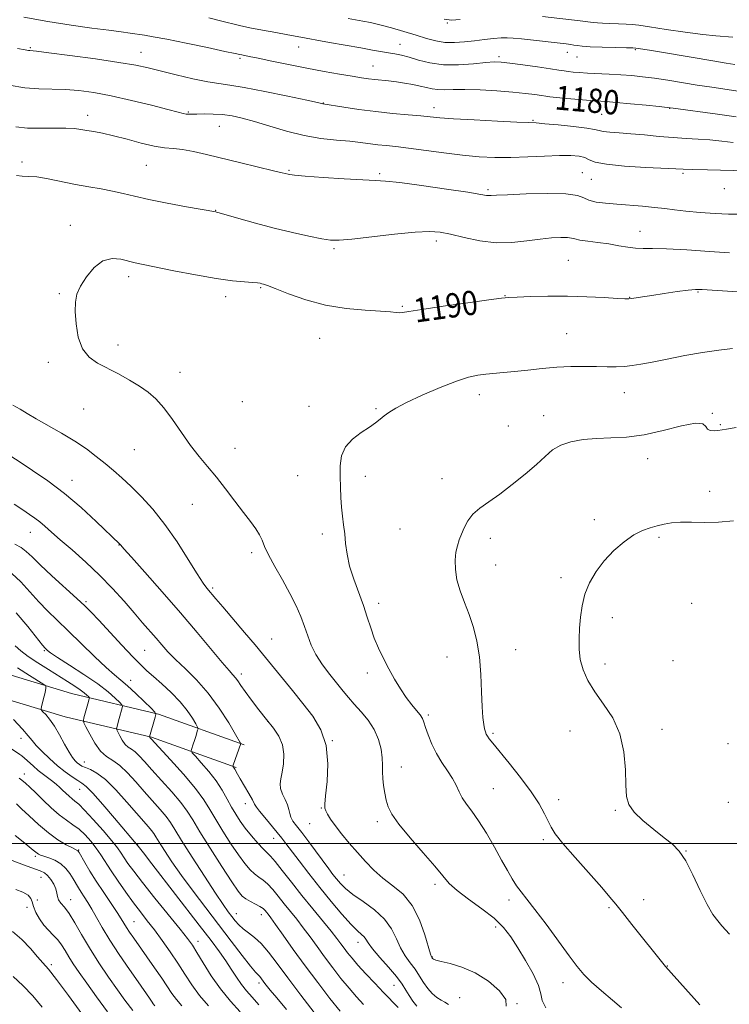
# Model space of a CAD drawing. Extents: x 2067300 to 2070200, y 322300 to 325200.
# Drawn here: x 2069622 to 2069856, y 322947 to 323272 of the extents above; entities that cross this region are included whole.
import ezdxf
from ezdxf.enums import TextEntityAlignment as Align

# ---------------------------------------------------------------- set-up
doc = ezdxf.new("R2010")
doc.units = 0
doc.header["$MEASUREMENT"] = 0
for name, color, linetype, lineweight in [('32000', 7, 'Continuous', 0), ('DTM HARD BREAKLINE', 7, 'Continuous', 0), ('DTM SPOT ELEVATION', 2, 'Continuous', 13), ('INDEX CONTOUR', 41, 'Continuous', 13), ('INDEX CONTOUR LABEL', 244, 'Continuous', 0), ('INTERMEDIATE CONTOUR', 44, 'Continuous', 0)]:
    doc.layers.add(name, color=color, linetype=linetype, lineweight=lineweight)
doc.styles.add('Style-ITALICS', font='ITALICS.shx')

msp = doc.modelspace()

# ---------------------------------------------------------------- linework, layer by layer
at = {"layer": '32000', "flags": 128}
msp.add_lwpolyline([(2067500, 323000), (2070000, 323000)], dxfattribs=at)
at = {"layer": 'DTM HARD BREAKLINE'}
for points in [[(2069695.76, 323032.59, 1184.16), (2069667.49, 323042.71, 1180.13), (2069638.76, 323049.5, 1174.92), (2069606.44, 323059.22, 1171.37), (2069585.67, 323057.45, 1167.83), (2069568.01, 323062.91, 1165.74), (2069528.07, 323078.62, 1163.66), (2069504.65, 323078.82, 1161.92), (2069467.91, 323080.42, 1160.25), (2069438.83, 323082.6, 1159.56)], [(2069693.06, 323025.06, 1184.16), (2069665.21, 323035.03, 1180.13), (2069636.69, 323041.77, 1174.92), (2069605.6, 323051.12, 1171.37), (2069584.8, 323049.35, 1167.83), (2069565.36, 323055.36, 1165.74), (2069526.52, 323070.63, 1163.66), (2069504.44, 323070.82, 1161.92), (2069467.44, 323072.43, 1160.25), (2069438.23, 323074.62, 1159.56)]]:
    msp.add_polyline3d(points, dxfattribs=at)
at = {"layer": 'DTM SPOT ELEVATION'}
for p in [(2069762.76, 323270.51, 1174.15), (2069625.21, 323262.33, 1181.85), (2069661.7, 323260.86, 1181.25), (2069713.72, 323262.58, 1178.75), (2069747.19, 323263.43, 1177.25), (2069802.4, 323260.89, 1176.65), (2069824.77, 323261.73, 1176.15), (2069694.38, 323258.89, 1180.25), (2069779.82, 323259.42, 1177.65), (2069805.51, 323259.28, 1176.85), (2069738.24, 323256.37, 1179.15), (2069677.29, 323241.2, 1183.85), (2069721.86, 323244.15, 1181.95), (2069758.33, 323242.57, 1181.45), (2069836.09, 323242.41, 1180.05), (2069644.14, 323240.07, 1185.45), (2069791.06, 323238.47, 1181.85), (2069813.63, 323240.45, 1180.95), (2069687.54, 323236.5, 1184.85), (2069622.5, 323224.65, 1187.65), (2069663.51, 323223.6, 1186.95), (2069710.57, 323221.98, 1185.85), (2069740.47, 323220.84, 1185.75), (2069807.26, 323221.2, 1185.15), (2069810.22, 323218.99, 1184.85), (2069840.52, 323220.99, 1184.25), (2069776.23, 323215.54, 1185.75), (2069854.14, 323215.88, 1184.65), (2069686.37, 323208.77, 1187.95), (2069638.37, 323203.8, 1189.45), (2069826.35, 323201.79, 1187.25), (2069725.37, 323196.13, 1188.25), (2069759.12, 323198.69, 1188.45), (2069802.69, 323192.28, 1189.05), (2069657.67, 323186.93, 1190.45), (2069701.15, 323183.21, 1190.15), (2069634.78, 323181.33, 1189.85), (2069689.62, 323180.3, 1190.45), (2069781.82, 323180.6, 1189.95), (2069822.9, 323180.03, 1189.95), (2069845.48, 323181.82, 1190.15), (2069747.87, 323177.15, 1189.85), (2069720.67, 323166.6, 1190.85), (2069802.09, 323168.12, 1191.05), (2069654.07, 323164.38, 1190.45), (2069631.15, 323158.65, 1189.65), (2069674.62, 323155.33, 1190.55), (2069773.37, 323147.96, 1192.55), (2069821.13, 323148.69, 1192.75), (2069695.15, 323145.65, 1190.85), (2069717.09, 323144.13, 1191.45), (2069642.81, 323143.29, 1189.15), (2069739.27, 323143.4, 1191.85), (2069794.55, 323141.02, 1193.45), (2069850.19, 323141.79, 1193.95), (2069782.89, 323137.63, 1193.05), (2069852.79, 323138.15, 1193.85), (2069659.55, 323129.85, 1189.15), (2069692.71, 323130.34, 1190.65), (2069828.8, 323126.86, 1194.55), (2069713.44, 323121.33, 1191.25), (2069735.7, 323121.03, 1192.45), (2069638.99, 323119.74, 1186.65), (2069760.96, 323120.25, 1193.25), (2069849.27, 323116.17, 1195.55), (2069678.66, 323111.79, 1189.25), (2069811.27, 323106.79, 1195.55), (2069625.21, 323102.63, 1183.25), (2069721.55, 323102.08, 1191.65), (2069747.14, 323103.66, 1192.85), (2069654.5, 323098.44, 1185.95), (2069776.98, 323100.57, 1194.55), (2069832.62, 323100.92, 1196.25), (2069698.23, 323095.86, 1189.65), (2069778.73, 323091.81, 1194.85), (2069800.31, 323087.61, 1195.55), (2069685.32, 323084.3, 1188.25), (2069643.53, 323079.78, 1182.25), (2069740.07, 323079.2, 1192.45), (2069843.32, 323079.2, 1196.65), (2069817.25, 323074.43, 1196.65), (2069704.8, 323067.43, 1188.85), (2069629.86, 323063.59, 1177.85), (2069662.95, 323063.66, 1183.05), (2069785.35, 323063.9, 1194.75), (2069762.68, 323061.48, 1193.25), (2069814.81, 323059.19, 1196.55), (2069837.21, 323060.3, 1197.05), (2069694.85, 323055.9, 1186.45), (2069736.39, 323056.27, 1191.55), (2069658.3, 323053.76, 1180.6), (2069703.49, 323040.27, 1186), (2069756.5, 323042.35, 1192.25), (2069803.19, 323037.13, 1195.15), (2069833.58, 323037.65, 1196.55), (2069622.18, 323034.7, 1171.4), (2069724.78, 323033.88, 1188), (2069777.84, 323036.38, 1194.25), (2069855.4, 323032.92, 1197.25), (2069642.97, 323026.93, 1174.7), (2069747.62, 323025.24, 1190.69), (2069623.24, 323022.97, 1168.6), (2069641.5, 323017.91, 1171.2), (2069777.96, 323018.13, 1192.95), (2069799.54, 323014.51, 1194.55), (2069696.08, 323013.11, 1183.4), (2069721.21, 323011.73, 1187.9), (2069818.24, 323010.91, 1195.85), (2069855.43, 323013.61, 1197.25), (2069739.67, 323007.21, 1189.6), (2069717.37, 323006.59, 1187.2), (2069705.45, 323001.77, 1183.3), (2069794.39, 323001.24, 1193.65), (2069641.17, 322997.85, 1166.1), (2069660.61, 322999.86, 1172.1), (2069841.46, 322997.53, 1196.05), (2069626.86, 322995.78, 1163.7), (2069628.69, 322988.85, 1161.2), (2069728.72, 322989.6, 1186.9), (2069758.73, 322986.53, 1189.6), (2069627.49, 322981.38, 1161.2), (2069638.49, 322981.45, 1162.6), (2069783.16, 322981.35, 1191.55), (2069827.56, 322981.48, 1194.85), (2069624.14, 322979.01, 1159.2), (2069816.07, 322978.89, 1193.75), (2069693.2, 322976.93, 1176.7), (2069701.36, 322976.57, 1177.4), (2069659.41, 322974.26, 1166.9), (2069778.72, 322972.44, 1189.4), (2069680.52, 322967.78, 1170.6), (2069733.26, 322967.49, 1183.4), (2069757.87, 322962.65, 1188.1), (2069632.13, 322960.12, 1158.3), (2069835.33, 322959.59, 1194.05), (2069700.68, 322954.08, 1173.6), (2069745.16, 322953.28, 1183.1), (2069800.95, 322954.14, 1191.4), (2069766.82, 322949.22, 1187), (2069785.71, 322947.22, 1188)]:
    msp.add_point(p, dxfattribs=at)
at = {"layer": 'INDEX CONTOUR'}
for points in [[(2069858.059, 323239.562, 1180), (2069851.87, 323240.435, 1180), (2069837.248, 323242.465, 1180), (2069835.241, 323242.712, 1180), (2069832.655, 323242.981, 1180), (2069828.366, 323243.41, 1180), (2069823.208, 323243.914, 1180), (2069818.505, 323244.354, 1180), (2069815.195, 323244.628, 1180), (2069809.873, 323245.014, 1180), (2069806.165, 323245.318, 1180), (2069802.144, 323245.672, 1180), (2069798.744, 323245.99, 1180), (2069796.615, 323246.215, 1180), (2069795.239, 323246.396, 1180), (2069793.816, 323246.609, 1180), (2069791.655, 323246.912, 1180), (2069788.534, 323247.289, 1180), (2069784.343, 323247.706, 1180), (2069779.135, 323248.121, 1180), (2069773.596, 323248.458, 1180), (2069768.573, 323248.636, 1180), (2069764.711, 323248.614, 1180), (2069761.854, 323248.525, 1180), (2069759.642, 323248.542, 1180), (2069757.737, 323248.795, 1180), (2069755.873, 323249.229, 1180), (2069753.802, 323249.746, 1180), (2069751.352, 323250.258, 1180), (2069748.662, 323250.722, 1180), (2069745.945, 323251.108, 1180), (2069743.38, 323251.399, 1180), (2069738.84, 323251.851, 1180), (2069736.798, 323252.111, 1180), (2069734.484, 323252.465, 1180), (2069731.416, 323252.969, 1180), (2069727.245, 323253.667, 1180), (2069722.142, 323254.555, 1180), (2069716.412, 323255.615, 1180), (2069710.423, 323256.802, 1180), (2069704.82, 323257.961, 1180), (2069700.312, 323258.904, 1180), (2069697.406, 323259.497, 1180), (2069694.943, 323259.972, 1180), (2069694.263, 323260.116, 1180), (2069692.776, 323260.442, 1180), (2069689.42, 323261.168, 1180), (2069683.602, 323262.406, 1180), (2069676.616, 323263.868, 1180), (2069670.225, 323265.165, 1180), (2069665.759, 323266.006, 1180), (2069662.813, 323266.49, 1180), (2069658.184, 323267.154, 1180), (2069655.18, 323267.573, 1180), (2069651.055, 323268.115, 1180), (2069645.474, 323268.825, 1180), (2069638.671, 323269.754, 1180), (2069631.028, 323270.957, 1180), (2069623.045, 323272.425, 1180)], [(2069861.896, 323181.622, 1190), (2069850.166, 323182.444, 1190), (2069846.822, 323182.658, 1190), (2069844.6, 323182.666, 1190), (2069842.164, 323182.431, 1190), (2069838.549, 323181.946, 1190), (2069834.281, 323181.321, 1190), (2069830.256, 323180.706, 1190), (2069827.189, 323180.216, 1190), (2069823.662, 323179.641, 1190), (2069822.684, 323179.535, 1190), (2069821.368, 323179.553, 1190), (2069818.848, 323179.705, 1190), (2069814.517, 323179.978, 1190), (2069808.801, 323180.27, 1190), (2069802.386, 323180.456, 1190), (2069795.959, 323180.448, 1190), (2069790.213, 323180.312, 1190), (2069785.838, 323180.151, 1190), (2069783.104, 323180.021, 1190), (2069780.588, 323179.78, 1190), (2069776.443, 323179.242, 1190), (2069769.509, 323178.296, 1190), (2069761.382, 323177.157, 1190), (2069754.338, 323176.117, 1190), (2069750.088, 323175.411, 1190), (2069748.031, 323175.036, 1190), (2069746.996, 323174.928, 1190), (2069745.9, 323175.025, 1190), (2069744.03, 323175.25, 1190), (2069740.765, 323175.525, 1190), (2069735.714, 323175.828, 1190), (2069729.409, 323176.384, 1190), (2069722.613, 323177.469, 1190), (2069716.053, 323179.225, 1190), (2069710.326, 323181.239, 1190), (2069705.989, 323182.956, 1190), (2069703.403, 323183.964, 1190), (2069702.127, 323184.407, 1190), (2069701.52, 323184.572, 1190), (2069700.985, 323184.696, 1190), (2069700.107, 323184.827, 1190), (2069698.514, 323184.966, 1190), (2069695.864, 323185.145, 1190), (2069691.932, 323185.512, 1190), (2069686.52, 323186.252, 1190), (2069679.691, 323187.453, 1190), (2069672.552, 323188.85, 1190), (2069662.409, 323190.906, 1190), (2069659.779, 323191.458, 1190), (2069655.034, 323192.616, 1190), (2069652.147, 323192.852, 1190), (2069649.144, 323192.077, 1190), (2069646.251, 323189.905, 1190), (2069643.71, 323186.874, 1190), (2069641.766, 323183.756, 1190), (2069640.592, 323181.091, 1190), (2069640.072, 323178.501, 1190), (2069640.015, 323175.376, 1190), (2069640.296, 323171.346, 1190), (2069641.034, 323166.992, 1190), (2069642.414, 323163.132, 1190), (2069644.559, 323160.369, 1190), (2069647.366, 323158.393, 1190), (2069654.269, 323154.809, 1190), (2069657.892, 323152.804, 1190), (2069661.227, 323150.799, 1190), (2069664.069, 323148.838, 1190), (2069666.626, 323146.598, 1190), (2069669.21, 323143.668, 1190), (2069672.054, 323139.808, 1190), (2069675.057, 323135.466, 1190), (2069678.042, 323131.26, 1190), (2069680.881, 323127.63, 1190), (2069683.672, 323124.303, 1190), (2069686.564, 323120.828, 1190), (2069689.639, 323116.906, 1190), (2069692.702, 323112.855, 1190), (2069695.489, 323109.145, 1190), (2069697.784, 323106.136, 1190), (2069699.552, 323103.742, 1190), (2069700.806, 323101.767, 1190), (2069701.639, 323099.97, 1190), (2069702.457, 323097.922, 1190), (2069703.747, 323095.149, 1190), (2069705.828, 323091.349, 1190), (2069708.364, 323086.928, 1190), (2069710.849, 323082.464, 1190), (2069712.882, 323078.421, 1190), (2069714.465, 323074.806, 1190), (2069715.7, 323071.517, 1190), (2069716.729, 323068.434, 1190), (2069717.846, 323065.41, 1190), (2069719.381, 323062.283, 1190), (2069721.541, 323058.969, 1190), (2069724.023, 323055.687, 1190), (2069728.363, 323050.287, 1190), (2069730.129, 323048.134, 1190), (2069732.032, 323045.941, 1190), (2069734.288, 323043.442, 1190), (2069736.625, 323040.632, 1190), (2069738.653, 323037.569, 1190), (2069740.062, 323034.338, 1190), (2069740.903, 323031.155, 1190), (2069741.307, 323028.265, 1190), (2069741.416, 323025.828, 1190), (2069741.403, 323023.657, 1190), (2069741.45, 323021.48, 1190), (2069741.696, 323019.101, 1190), (2069742.109, 323016.638, 1190), (2069742.612, 323014.286, 1190), (2069743.24, 323012.112, 1190), (2069744.439, 323009.665, 1190), (2069746.764, 323006.364, 1190), (2069750.497, 323001.889, 1190), (2069754.83, 322996.954, 1190), (2069758.681, 322992.532, 1190), (2069761.32, 322989.317, 1190), (2069763.416, 322986.88, 1190), (2069765.992, 322984.517, 1190), (2069769.747, 322981.688, 1190), (2069774.104, 322978.532, 1190), (2069778.161, 322975.354, 1190), (2069781.26, 322972.347, 1190), (2069783.704, 322969.245, 1190), (2069786.032, 322965.67, 1190), (2069788.606, 322961.423, 1190), (2069791.052, 322957.038, 1190), (2069792.814, 322953.233, 1190), (2069793.591, 322950.478, 1190), (2069794.096, 322948.272, 1190), (2069795.305, 322945.867, 1190)], [(2069619.123, 323089.027, 1180), (2069622.1, 323086.261, 1180), (2069625.045, 323083.02, 1180), (2069627.957, 323079.74, 1180), (2069630.88, 323076.72, 1180), (2069634.041, 323073.674, 1180), (2069637.71, 323070.174, 1180), (2069646.39, 323061.696, 1180), (2069650.193, 323058.072, 1180), (2069652.951, 323055.634, 1180), (2069655.101, 323053.869, 1180), (2069657.302, 323052.004, 1180), (2069659.999, 323049.511, 1180), (2069662.78, 323046.823, 1180), (2069665.017, 323044.618, 1180), (2069666.239, 323043.348, 1180), (2069666.598, 323042.574, 1180), (2069666.403, 323041.631, 1180), (2069664.502, 323035.205, 1180), (2069664.619, 323034.97, 1180), (2069664.679, 323034.887, 1180), (2069664.879, 323034.737, 1180), (2069665.061, 323034.551, 1180), (2069671.444, 323027.619, 1180), (2069675.74, 323022.824, 1180), (2069679.668, 323018.176, 1180), (2069682.431, 323014.444, 1180), (2069684.426, 323011.253, 1180), (2069686.353, 323007.935, 1180), (2069688.73, 323004.036, 1180), (2069691.361, 322999.94, 1180), (2069693.868, 322996.246, 1180), (2069695.959, 322993.416, 1180), (2069697.685, 322991.389, 1180), (2069699.18, 322989.971, 1180), (2069700.573, 322988.939, 1180), (2069701.969, 322987.967, 1180), (2069703.47, 322986.698, 1180), (2069705.153, 322984.873, 1180), (2069706.996, 322982.615, 1180), (2069708.956, 322980.142, 1180), (2069713.097, 322975.021, 1180), (2069715.256, 322972.252, 1180), (2069717.475, 322969.247, 1180), (2069719.798, 322966.02, 1180), (2069722.283, 322962.603, 1180), (2069724.951, 322959.058, 1180), (2069727.685, 322955.566, 1180), (2069730.333, 322952.335, 1180), (2069732.787, 322949.513, 1180), (2069735.111, 322946.989, 1180)], [(2069618.328, 323031.633, 1170), (2069621.773, 323029.41, 1170), (2069622.437, 323028.916, 1170), (2069623.329, 323028.148, 1170), (2069626.117, 323025.571, 1170), (2069627.809, 323024.099, 1170), (2069629.532, 323022.74, 1170), (2069632.631, 323020.442, 1170), (2069633.832, 323019.48, 1170), (2069634.866, 323018.57, 1170), (2069635.858, 323017.631, 1170), (2069636.903, 323016.617, 1170), (2069637.962, 323015.615, 1170), (2069638.964, 323014.744, 1170), (2069639.918, 323014.008, 1170), (2069641.16, 323012.962, 1170), (2069643.109, 323011.048, 1170), (2069645.985, 323007.943, 1170), (2069649.224, 323004.282, 1170), (2069652.061, 323000.934, 1170), (2069653.942, 322998.543, 1170), (2069655.141, 322996.835, 1170), (2069656.135, 322995.307, 1170), (2069657.389, 322993.468, 1170), (2069659.293, 322990.881, 1170), (2069662.22, 322987.118, 1170), (2069666.311, 322982.023, 1170), (2069674.6, 322971.815, 1170), (2069677.059, 322968.714, 1170), (2069678.651, 322966.504, 1170), (2069680.165, 322964.085, 1170), (2069682.24, 322960.636, 1170), (2069684.885, 322956.444, 1170), (2069687.95, 322952.073, 1170), (2069691.248, 322948.023, 1170), (2069694.43, 322944.516, 1170)], [(2069620.367, 322984.883, 1160), (2069622.756, 322983.96, 1160), (2069624.496, 322982.96, 1160), (2069625.393, 322981.927, 1160), (2069625.804, 322980.738, 1160), (2069626.215, 322979.227, 1160), (2069627.016, 322977.304, 1160), (2069628.192, 322975.179, 1160), (2069629.627, 322973.14, 1160), (2069631.205, 322971.395, 1160), (2069632.791, 322969.837, 1160), (2069634.252, 322968.285, 1160), (2069635.501, 322966.584, 1160), (2069636.66, 322964.699, 1160), (2069637.899, 322962.627, 1160), (2069639.388, 322960.317, 1160), (2069641.297, 322957.53, 1160), (2069643.798, 322953.983, 1160), (2069646.987, 322949.524, 1160), (2069650.675, 322944.543, 1160)]]:
    msp.add_polyline3d(points, dxfattribs=at)
at = {"layer": 'INTERMEDIATE CONTOUR'}
for points in [[(2069859.398, 323247.981, 1178), (2069849.982, 323249.342, 1178), (2069845.167, 323250.068, 1178), (2069835.484, 323251.618, 1178), (2069831.068, 323252.291, 1178), (2069827.175, 323252.802, 1178), (2069823.583, 323253.173, 1178), (2069819.972, 323253.446, 1178), (2069816.141, 323253.661, 1178), (2069808.969, 323254.003, 1178), (2069806.288, 323254.165, 1178), (2069804.239, 323254.333, 1178), (2069802.665, 323254.507, 1178), (2069801.32, 323254.702, 1178), (2069799.595, 323254.978, 1178), (2069796.795, 323255.408, 1178), (2069792.532, 323256.023, 1178), (2069787.671, 323256.699, 1178), (2069783.387, 323257.272, 1178), (2069780.475, 323257.606, 1178), (2069778.194, 323257.677, 1178), (2069775.424, 323257.486, 1178), (2069771.357, 323257.093, 1178), (2069766.445, 323256.756, 1178), (2069761.452, 323256.779, 1178), (2069757.016, 323257.364, 1178), (2069753.248, 323258.284, 1178), (2069750.133, 323259.206, 1178), (2069747.61, 323259.872, 1178), (2069745.441, 323260.328, 1178), (2069743.346, 323260.697, 1178), (2069738.122, 323261.596, 1178), (2069734.253, 323262.276, 1178), (2069723.939, 323264.124, 1178), (2069713.183, 323266.1, 1178), (2069710.188, 323266.638, 1178), (2069706.217, 323267.332, 1178), (2069701.753, 323268.133, 1178), (2069697.565, 323268.951, 1178), (2069694.187, 323269.719, 1178), (2069687.992, 323271.285, 1178), (2069684.038, 323272.189, 1178)], [(2069857.584, 323256.873, 1176), (2069854.787, 323257.306, 1176), (2069851.037, 323257.92, 1176), (2069833.4, 323260.905, 1176), (2069829.428, 323261.566, 1176), (2069825.725, 323262.158, 1176), (2069824.939, 323262.262, 1176), (2069823.917, 323262.318, 1176), (2069821.84, 323262.361, 1176), (2069818.22, 323262.424, 1176), (2069813.866, 323262.523, 1176), (2069809.914, 323262.665, 1176), (2069807.228, 323262.853, 1176), (2069805.587, 323263.06, 1176), (2069804.499, 323263.25, 1176), (2069803.464, 323263.409, 1176), (2069801.947, 323263.595, 1176), (2069787.239, 323265.272, 1176), (2069784.51, 323265.555, 1176), (2069782.531, 323265.662, 1176), (2069780.565, 323265.598, 1176), (2069778.037, 323265.373, 1176), (2069775.016, 323265.038, 1176), (2069771.733, 323264.645, 1176), (2069768.396, 323264.266, 1176), (2069765.113, 323264.037, 1176), (2069761.966, 323264.108, 1176), (2069758.974, 323264.59, 1176), (2069755.901, 323265.422, 1176), (2069752.448, 323266.502, 1176), (2069748.452, 323267.717, 1176), (2069744.295, 323268.914, 1176), (2069740.502, 323269.931, 1176), (2069737.446, 323270.655, 1176), (2069734.925, 323271.162, 1176), (2069730.087, 323272.024, 1176)], [(2069766.971, 323271.651, 1174), (2069764.173, 323271.472, 1174), (2069761.743, 323271.826, 1174)], [(2069856.934, 323265.797, 1174), (2069851.326, 323266.241, 1174), (2069847.054, 323266.701, 1174), (2069841.232, 323267.488, 1174), (2069834.912, 323268.42, 1174), (2069829.5, 323269.243, 1174), (2069825.992, 323269.764, 1174), (2069823.753, 323270.033, 1174), (2069821.74, 323270.162, 1174), (2069819.181, 323270.248, 1174), (2069816.391, 323270.325, 1174), (2069813.955, 323270.415, 1174), (2069812.256, 323270.536, 1174), (2069810.855, 323270.705, 1174), (2069809.111, 323270.938, 1174), (2069806.56, 323271.242, 1174), (2069794.188, 323272.622, 1174)], [(2069857.105, 323231.091, 1182), (2069853.328, 323231.562, 1182), (2069849.381, 323231.961, 1182), (2069845.509, 323232.229, 1182), (2069841.567, 323232.446, 1182), (2069837.317, 323232.721, 1182), (2069832.62, 323233.13, 1182), (2069827.796, 323233.602, 1182), (2069823.267, 323234.028, 1182), (2069819.403, 323234.332, 1182), (2069816.345, 323234.553, 1182), (2069814.18, 323234.764, 1182), (2069812.801, 323235.028, 1182), (2069811.35, 323235.373, 1182), (2069808.776, 323235.818, 1182), (2069804.441, 323236.36, 1182), (2069799.358, 323236.903, 1182), (2069794.952, 323237.328, 1182), (2069792.12, 323237.557, 1182), (2069789.632, 323237.687, 1182), (2069785.729, 323237.858, 1182), (2069779.279, 323238.171, 1182), (2069771.649, 323238.573, 1182), (2069764.836, 323238.972, 1182), (2069760.268, 323239.301, 1182), (2069757.121, 323239.587, 1182), (2069754.001, 323239.884, 1182), (2069749.824, 323240.24, 1182), (2069744.729, 323240.697, 1182), (2069739.16, 323241.291, 1182), (2069733.594, 323242.027, 1182), (2069728.628, 323242.776, 1182), (2069721.706, 323243.888, 1182), (2069719.983, 323244.274, 1182), (2069716.428, 323245.053, 1182), (2069710.151, 323246.403, 1182), (2069702.603, 323247.975, 1182), (2069695.742, 323249.3, 1182), (2069690.963, 323250.058, 1182), (2069687.421, 323250.524, 1182), (2069683.711, 323251.121, 1182), (2069678.823, 323252.151, 1182), (2069673.339, 323253.442, 1182), (2069664.103, 323255.71, 1182), (2069659.953, 323256.59, 1182), (2069654.409, 323257.53, 1182), (2069646.674, 323258.653, 1182), (2069638.266, 323259.786, 1182), (2069631.283, 323260.686, 1182), (2069627.277, 323261.177, 1182), (2069625.08, 323261.413, 1182), (2069624.607, 323261.488, 1182), (2069623.45, 323261.684, 1182), (2069620.967, 323262.084, 1182)], [(2069861.504, 323221.751, 1184), (2069848.541, 323222.078, 1184), (2069843.666, 323222.211, 1184), (2069840.516, 323222.322, 1184), (2069828.196, 323222.925, 1184), (2069821.24, 323223.351, 1184), (2069815.223, 323223.934, 1184), (2069811.539, 323224.668, 1184), (2069809.547, 323225.445, 1184), (2069808.099, 323226.128, 1184), (2069806.203, 323226.605, 1184), (2069803.484, 323226.85, 1184), (2069799.724, 323226.862, 1184), (2069794.841, 323226.663, 1184), (2069789.294, 323226.383, 1184), (2069783.683, 323226.179, 1184), (2069778.43, 323226.185, 1184), (2069773.262, 323226.436, 1184), (2069767.734, 323226.946, 1184), (2069761.599, 323227.692, 1184), (2069749.963, 323229.256, 1184), (2069745.777, 323229.754, 1184), (2069742.575, 323230.089, 1184), (2069739.859, 323230.384, 1184), (2069734.164, 323231.122, 1184), (2069730.567, 323231.509, 1184), (2069726.166, 323231.896, 1184), (2069721.085, 323232.45, 1184), (2069715.533, 323233.384, 1184), (2069709.759, 323234.814, 1184), (2069704.164, 323236.478, 1184), (2069699.188, 323238.017, 1184), (2069695.131, 323239.146, 1184), (2069691.736, 323239.878, 1184), (2069688.607, 323240.298, 1184), (2069685.468, 323240.489, 1184), (2069682.529, 323240.53, 1184), (2069680.123, 323240.495, 1184), (2069678.475, 323240.45, 1184), (2069677.394, 323240.441, 1184), (2069676.584, 323240.497, 1184), (2069675.665, 323240.674, 1184), (2069673.931, 323241.118, 1184), (2069670.592, 323241.995, 1184), (2069665.189, 323243.385, 1184), (2069658.571, 323245.014, 1184), (2069651.918, 323246.52, 1184), (2069646.157, 323247.613, 1184), (2069641.209, 323248.291, 1184), (2069636.745, 323248.626, 1184), (2069628.062, 323248.816, 1184), (2069623.347, 323249.189, 1184), (2069618.226, 323250.011, 1184)], [(2069858.724, 323207.495, 1186), (2069855.513, 323207.498, 1186), (2069851.132, 323207.715, 1186), (2069846.157, 323208.088, 1186), (2069841.471, 323208.529, 1186), (2069837.705, 323208.961, 1186), (2069834.467, 323209.367, 1186), (2069831.114, 323209.745, 1186), (2069827.175, 323210.096, 1186), (2069818.701, 323210.743, 1186), (2069814.957, 323211.07, 1186), (2069811.84, 323211.48, 1186), (2069809.474, 323212.059, 1186), (2069807.755, 323212.836, 1186), (2069805.654, 323213.623, 1186), (2069801.908, 323214.174, 1186), (2069795.793, 323214.315, 1186), (2069788.718, 323214.164, 1186), (2069782.627, 323213.911, 1186), (2069778.977, 323213.718, 1186), (2069777.271, 323213.612, 1186), (2069776.522, 323213.6, 1186), (2069775.723, 323213.701, 1186), (2069773.775, 323214.024, 1186), (2069769.557, 323214.695, 1186), (2069762.502, 323215.762, 1186), (2069754.267, 323216.954, 1186), (2069747.066, 323217.918, 1186), (2069742.411, 323218.405, 1186), (2069739.023, 323218.596, 1186), (2069734.922, 323218.772, 1186), (2069728.77, 323219.143, 1186), (2069721.795, 323219.628, 1186), (2069715.865, 323220.076, 1186), (2069712.371, 323220.367, 1186), (2069710.814, 323220.536, 1186), (2069710.217, 323220.652, 1186), (2069708.303, 323221.136, 1186), (2069705.452, 323221.831, 1186), (2069694.671, 323224.42, 1186), (2069683.347, 323227.168, 1186), (2069678.978, 323228.168, 1186), (2069675.394, 323228.825, 1186), (2069672.404, 323229.141, 1186), (2069669.5, 323229.389, 1186), (2069666.092, 323229.907, 1186), (2069661.803, 323230.919, 1186), (2069657.103, 323232.189, 1186), (2069652.675, 323233.367, 1186), (2069649.055, 323234.185, 1186), (2069646.194, 323234.712, 1186), (2069643.893, 323235.096, 1186), (2069641.903, 323235.452, 1186), (2069639.754, 323235.74, 1186), (2069636.923, 323235.885, 1186), (2069633.079, 323235.855, 1186), (2069628.653, 323235.795, 1186), (2069624.271, 323235.897, 1186), (2069620.425, 323236.292, 1186)], [(2069855.857, 323194.702, 1188), (2069849.267, 323195.206, 1188), (2069841.765, 323195.736, 1188), (2069835.062, 323196.105, 1188), (2069830.426, 323196.196, 1188), (2069827.352, 323196.166, 1188), (2069824.893, 323196.239, 1188), (2069822.258, 323196.58, 1188), (2069819.291, 323197.105, 1188), (2069815.988, 323197.669, 1188), (2069812.439, 323198.157, 1188), (2069809.082, 323198.573, 1188), (2069806.45, 323198.954, 1188), (2069804.856, 323199.317, 1188), (2069803.763, 323199.623, 1188), (2069802.421, 323199.817, 1188), (2069800.226, 323199.849, 1188), (2069797.165, 323199.678, 1188), (2069793.371, 323199.269, 1188), (2069788.975, 323198.652, 1188), (2069784.098, 323198.132, 1188), (2069778.857, 323198.078, 1188), (2069773.434, 323198.73, 1188), (2069768.267, 323199.799, 1188), (2069763.854, 323200.866, 1188), (2069760.4, 323201.577, 1188), (2069756.924, 323201.833, 1188), (2069752.149, 323201.604, 1188), (2069745.318, 323200.916, 1188), (2069731.227, 323199.268, 1188), (2069727.059, 323198.895, 1188), (2069724.27, 323198.949, 1188), (2069721.342, 323199.414, 1188), (2069717.095, 323200.267, 1188), (2069711.699, 323201.449, 1188), (2069705.662, 323202.899, 1188), (2069699.533, 323204.514, 1188), (2069694.016, 323206.06, 1188), (2069687.546, 323207.918, 1188), (2069686.624, 323208.168, 1188), (2069686.374, 323208.221, 1188), (2069676.722, 323209.949, 1188), (2069670.378, 323211.126, 1188), (2069664.297, 323212.336, 1188), (2069659.552, 323213.41, 1188), (2069655.799, 323214.328, 1188), (2069652.337, 323215.114, 1188), (2069648.591, 323215.8, 1188), (2069644.484, 323216.485, 1188), (2069640.064, 323217.279, 1188), (2069631.045, 323219.15, 1188), (2069627.326, 323219.777, 1188), (2069624.606, 323219.965, 1188), (2069622.555, 323219.984, 1188), (2069620.682, 323220.212, 1188)], [(2069856.864, 323163.247, 1192), (2069852.277, 323162.706, 1192), (2069846.915, 323161.907, 1192), (2069841.06, 323160.862, 1192), (2069835.306, 323159.737, 1192), (2069830.332, 323158.734, 1192), (2069826.602, 323158.012, 1192), (2069823.753, 323157.557, 1192), (2069821.217, 323157.309, 1192), (2069818.502, 323157.21, 1192), (2069815.439, 323157.209, 1192), (2069811.938, 323157.254, 1192), (2069807.944, 323157.29, 1192), (2069803.54, 323157.242, 1192), (2069798.842, 323157.031, 1192), (2069793.999, 323156.615, 1192), (2069789.278, 323156.096, 1192), (2069784.978, 323155.611, 1192), (2069781.316, 323155.263, 1192), (2069775.451, 323154.786, 1192), (2069772.827, 323154.47, 1192), (2069769.792, 323153.8, 1192), (2069765.739, 323152.478, 1192), (2069760.357, 323150.344, 1192), (2069754.507, 323147.801, 1192), (2069749.346, 323145.389, 1192), (2069745.747, 323143.527, 1192), (2069743.445, 323142.127, 1192), (2069741.888, 323140.977, 1192), (2069740.561, 323139.88, 1192), (2069739.075, 323138.686, 1192), (2069737.072, 323137.262, 1192), (2069734.375, 323135.494, 1192), (2069731.508, 323133.34, 1192), (2069729.172, 323130.775, 1192), (2069727.884, 323127.802, 1192), (2069727.43, 323124.522, 1192), (2069727.413, 323121.061, 1192), (2069727.505, 323117.546, 1192), (2069727.657, 323114.104, 1192), (2069727.888, 323110.861, 1192), (2069728.205, 323107.89, 1192), (2069728.564, 323105.039, 1192), (2069728.908, 323102.101, 1192), (2069729.228, 323098.896, 1192), (2069729.701, 323095.353, 1192), (2069730.547, 323091.425, 1192), (2069731.899, 323087.126, 1192), (2069735.088, 323078.453, 1192), (2069736.363, 323074.612, 1192), (2069737.478, 323071.089, 1192), (2069738.655, 323067.72, 1192), (2069740.068, 323064.366, 1192), (2069741.7, 323060.999, 1192), (2069743.491, 323057.609, 1192), (2069745.377, 323054.225, 1192), (2069747.302, 323051.002, 1192), (2069749.208, 323048.132, 1192), (2069751.028, 323045.759, 1192), (2069752.617, 323043.864, 1192), (2069753.822, 323042.389, 1192), (2069754.561, 323041.214, 1192), (2069755.058, 323039.98, 1192), (2069755.614, 323038.271, 1192), (2069756.475, 323035.801, 1192), (2069757.677, 323032.814, 1192), (2069759.207, 323029.681, 1192), (2069761.006, 323026.713, 1192), (2069762.843, 323023.977, 1192), (2069764.445, 323021.475, 1192), (2069765.634, 323019.197, 1192), (2069766.615, 323017.086, 1192), (2069767.687, 323015.07, 1192), (2069769.098, 323013.027, 1192), (2069770.903, 323010.625, 1192), (2069773.102, 323007.48, 1192), (2069775.647, 323003.388, 1192), (2069778.275, 322998.857, 1192), (2069780.671, 322994.578, 1192), (2069782.607, 322991.086, 1192), (2069784.189, 322988.322, 1192), (2069785.608, 322986.078, 1192), (2069787.086, 322984.065, 1192), (2069788.975, 322981.681, 1192), (2069791.657, 322978.243, 1192), (2069795.32, 322973.374, 1192), (2069802.978, 322963.01, 1192), (2069805.635, 322959.482, 1192), (2069807.834, 322956.861, 1192), (2069810.339, 322954.354, 1192), (2069813.65, 322951.397, 1192), (2069817.218, 322948.351, 1192), (2069820.23, 322945.806, 1192)], [(2069619.448, 323144.523, 1188), (2069621.841, 323143.241, 1188), (2069624.186, 323141.818, 1188), (2069627.113, 323140.057, 1188), (2069635.534, 323135.285, 1188), (2069639.932, 323132.648, 1188), (2069643.725, 323130.098, 1188), (2069646.969, 323127.656, 1188), (2069649.861, 323125.303, 1188), (2069652.597, 323122.986, 1188), (2069655.383, 323120.522, 1188), (2069658.424, 323117.697, 1188), (2069661.868, 323114.307, 1188), (2069665.645, 323110.196, 1188), (2069669.623, 323105.222, 1188), (2069673.633, 323099.433, 1188), (2069677.317, 323093.653, 1188), (2069680.272, 323088.898, 1188), (2069682.226, 323085.898, 1188), (2069683.43, 323084.243, 1188), (2069686.449, 323080.643, 1188), (2069688.683, 323078.013, 1188), (2069695.906, 323069.571, 1188), (2069699.36, 323065.512, 1188), (2069701.801, 323062.592, 1188), (2069711.674, 323050.466, 1188), (2069715.095, 323046.225, 1188), (2069718.342, 323041.981, 1188), (2069721.031, 323037.469, 1188), (2069722.77, 323032.295, 1188), (2069723.327, 323026.318, 1188), (2069723.093, 323020.41, 1188), (2069722.617, 323015.7, 1188), (2069722.354, 323012.973, 1188), (2069722.383, 323011.65, 1188), (2069722.691, 323010.811, 1188), (2069723.285, 323009.682, 1188), (2069724.272, 323008.064, 1188), (2069725.782, 323005.904, 1188), (2069727.882, 323003.201, 1188), (2069730.395, 323000.161, 1188), (2069733.079, 322997.041, 1188), (2069735.761, 322994.055, 1188), (2069738.524, 322991.251, 1188), (2069741.52, 322988.631, 1188), (2069744.816, 322986.114, 1188), (2069748.144, 322983.272, 1188), (2069751.154, 322979.595, 1188), (2069753.559, 322974.844, 1188), (2069755.336, 322969.883, 1188), (2069757.193, 322963.573, 1188), (2069757.491, 322962.672, 1188), (2069757.599, 322962.455, 1188), (2069757.764, 322962.221, 1188), (2069757.906, 322962.066, 1188), (2069758.196, 322961.865, 1188), (2069758.991, 322961.569, 1188), (2069760.716, 322961.123, 1188), (2069763.656, 322960.437, 1188), (2069767.53, 322959.277, 1188), (2069771.918, 322957.372, 1188), (2069776.33, 322954.602, 1188), (2069780, 322951.459, 1188), (2069782.096, 322948.584, 1188), (2069782.133, 322946.446, 1188)], [(2069858.094, 323137.137, 1194), (2069854.826, 323136.655, 1194), (2069851.99, 323136.207, 1194), (2069850.759, 323136.082, 1194), (2069849.517, 323136.151, 1194), (2069848.581, 323136.613, 1194), (2069848.038, 323137.524, 1194), (2069847.068, 323138.389, 1194), (2069844.623, 323138.574, 1194), (2069840.013, 323137.669, 1194), (2069833.987, 323136.162, 1194), (2069827.651, 323134.769, 1194), (2069821.897, 323134.019, 1194), (2069816.747, 323133.736, 1194), (2069812.014, 323133.558, 1194), (2069807.573, 323133.172, 1194), (2069803.56, 323132.459, 1194), (2069800.178, 323131.345, 1194), (2069797.49, 323129.762, 1194), (2069795.014, 323127.656, 1194), (2069792.129, 323124.976, 1194), (2069788.408, 323121.757, 1194), (2069784.208, 323118.362, 1194), (2069780.077, 323115.24, 1194), (2069776.479, 323112.712, 1194), (2069773.518, 323110.588, 1194), (2069771.214, 323108.552, 1194), (2069769.548, 323106.368, 1194), (2069768.364, 323104.128, 1194), (2069767.467, 323102.004, 1194), (2069766.705, 323100.094, 1194), (2069766.071, 323098.201, 1194), (2069765.597, 323096.05, 1194), (2069765.336, 323093.431, 1194), (2069765.406, 323090.376, 1194), (2069765.943, 323086.987, 1194), (2069767.02, 323083.347, 1194), (2069768.448, 323079.499, 1194), (2069769.978, 323075.47, 1194), (2069771.384, 323071.251, 1194), (2069772.549, 323066.67, 1194), (2069773.386, 323061.519, 1194), (2069773.847, 323055.754, 1194), (2069774.069, 323050.006, 1194), (2069774.231, 323045.073, 1194), (2069774.474, 323041.553, 1194), (2069774.778, 323039.256, 1194), (2069775.076, 323037.794, 1194), (2069775.336, 323036.807, 1194), (2069775.611, 323036.073, 1194), (2069775.984, 323035.398, 1194), (2069776.587, 323034.541, 1194), (2069777.756, 323033.062, 1194), (2069783.153, 323026.502, 1194), (2069786.951, 323021.754, 1194), (2069790.457, 323017.048, 1194), (2069793.036, 323013.055, 1194), (2069794.785, 323009.849, 1194), (2069795.98, 323007.356, 1194), (2069796.969, 323005.375, 1194), (2069798.379, 323003.209, 1194), (2069800.91, 323000.036, 1194), (2069804.942, 322995.377, 1194), (2069813.697, 322985.511, 1194), (2069816.401, 322982.377, 1194), (2069818.347, 322979.993, 1194), (2069820.529, 322977.237, 1194), (2069823.641, 322973.34, 1194), (2069834.31, 322959.994, 1194), (2069834.788, 322959.426, 1194), (2069846.008, 322946.856, 1194)], [(2069616.85, 323128.913, 1186), (2069621.802, 323125.683, 1186), (2069625.905, 323123.025, 1186), (2069630.926, 323119.602, 1186), (2069636.432, 323115.457, 1186), (2069641.959, 323110.762, 1186), (2069646.934, 323106.191, 1186), (2069654.766, 323098.732, 1186), (2069655.093, 323098.324, 1186), (2069656.065, 323097.202, 1186), (2069658.531, 323094.424, 1186), (2069662.956, 323089.473, 1186), (2069668.671, 323083.033, 1186), (2069674.727, 323076.089, 1186), (2069680.287, 323069.537, 1186), (2069688.509, 323059.673, 1186), (2069690.757, 323057.075, 1186), (2069692.058, 323055.635, 1186), (2069692.877, 323054.682, 1186), (2069693.643, 323053.619, 1186), (2069694.632, 323052.157, 1186), (2069696.085, 323050.085, 1186), (2069698.148, 323047.295, 1186), (2069700.596, 323044.104, 1186), (2069703.11, 323040.935, 1186), (2069705.389, 323038.089, 1186), (2069707.22, 323035.398, 1186), (2069708.405, 323032.572, 1186), (2069708.832, 323029.436, 1186), (2069708.696, 323026.279, 1186), (2069708.283, 323023.503, 1186), (2069707.855, 323021.386, 1186), (2069707.616, 323019.704, 1186), (2069707.753, 323018.108, 1186), (2069708.367, 323016.338, 1186), (2069709.221, 323014.486, 1186), (2069709.992, 323012.735, 1186), (2069710.454, 323011.217, 1186), (2069710.757, 323009.892, 1186), (2069711.148, 323008.669, 1186), (2069711.852, 323007.42, 1186), (2069713.006, 323005.848, 1186), (2069714.726, 323003.62, 1186), (2069717.036, 323000.562, 1186), (2069723.686, 322991.62, 1186), (2069725.042, 322989.833, 1186), (2069726.218, 322988.337, 1186), (2069727.471, 322986.849, 1186), (2069729.146, 322985.199, 1186), (2069731.603, 322983.25, 1186), (2069735.011, 322980.891, 1186), (2069738.771, 322978.154, 1186), (2069742.089, 322975.104, 1186), (2069744.386, 322971.839, 1186), (2069745.961, 322968.578, 1186), (2069747.328, 322965.573, 1186), (2069748.882, 322962.999, 1186), (2069750.559, 322960.728, 1186), (2069752.18, 322958.556, 1186), (2069753.62, 322956.337, 1186), (2069754.954, 322954.166, 1186), (2069756.315, 322952.198, 1186), (2069757.786, 322950.562, 1186), (2069759.288, 322949.287, 1186), (2069760.695, 322948.374, 1186), (2069761.941, 322947.743, 1186), (2069763.201, 322946.967, 1186)], [(2069619.906, 323111.939, 1184), (2069622.726, 323110.01, 1184), (2069624.942, 323108.514, 1184), (2069626.734, 323107.278, 1184), (2069628.345, 323106.055, 1184), (2069630.04, 323104.606, 1184), (2069632.158, 323102.708, 1184), (2069635.059, 323100.146, 1184), (2069638.955, 323096.784, 1184), (2069643.465, 323092.809, 1184), (2069648.067, 323088.49, 1184), (2069652.318, 323084.091, 1184), (2069656.109, 323079.86, 1184), (2069659.414, 323076.042, 1184), (2069662.227, 323072.816, 1184), (2069666.699, 323067.711, 1184), (2069668.592, 323065.505, 1184), (2069670.615, 323063.245, 1184), (2069673.122, 323060.698, 1184), (2069676.351, 323057.644, 1184), (2069680.065, 323053.976, 1184), (2069683.913, 323049.605, 1184), (2069687.546, 323044.615, 1184), (2069690.647, 323039.758, 1184), (2069692.905, 323035.958, 1184), (2069694.569, 323033.087, 1184), (2069694.623, 323032.941, 1184), (2069692.086, 323025.808, 1184), (2069692.004, 323025.464, 1184), (2069692.067, 323025.334, 1184), (2069692.215, 323025.167, 1184), (2069692.428, 323024.893, 1184), (2069692.695, 323024.484, 1184), (2069693.573, 323022.895, 1184), (2069694.474, 323021.305, 1184), (2069697.265, 323016.519, 1184), (2069698.477, 323014.388, 1184), (2069699.202, 323013.024, 1184), (2069699.803, 323011.992, 1184), (2069700.798, 323010.647, 1184), (2069702.524, 323008.546, 1184), (2069706.629, 323003.671, 1184), (2069708.149, 323001.8, 1184), (2069709.54, 322999.998, 1184), (2069713.845, 322994.286, 1184), (2069717.038, 322990.123, 1184), (2069720.654, 322985.529, 1184), (2069724.436, 322980.891, 1184), (2069728.016, 322976.67, 1184), (2069731.003, 322973.346, 1184), (2069733.109, 322971.24, 1184), (2069734.462, 322970.033, 1184), (2069735.297, 322969.247, 1184), (2069735.888, 322968.429, 1184), (2069736.671, 322967.223, 1184), (2069738.13, 322965.298, 1184), (2069740.543, 322962.48, 1184), (2069743.407, 322959.221, 1184), (2069746.019, 322956.129, 1184), (2069747.862, 322953.662, 1184), (2069749.13, 322951.677, 1184), (2069750.202, 322949.884, 1184), (2069751.383, 322948.074, 1184), (2069752.691, 322946.385, 1184)], [(2069857.178, 323106.353, 1196), (2069852.236, 323105.956, 1196), (2069847.553, 323105.87, 1196), (2069843.32, 323105.935, 1196), (2069839.684, 323105.933, 1196), (2069836.725, 323105.693, 1196), (2069834.242, 323105.258, 1196), (2069831.966, 323104.72, 1196), (2069829.65, 323104.11, 1196), (2069827.139, 323103.206, 1196), (2069824.292, 323101.725, 1196), (2069821.057, 323099.467, 1196), (2069817.687, 323096.567, 1196), (2069814.517, 323093.24, 1196), (2069811.829, 323089.681, 1196), (2069809.704, 323085.982, 1196), (2069808.169, 323082.209, 1196), (2069807.216, 323078.426, 1196), (2069806.691, 323074.683, 1196), (2069806.399, 323071.026, 1196), (2069806.21, 323067.488, 1196), (2069806.232, 323064.041, 1196), (2069806.636, 323060.645, 1196), (2069807.575, 323057.247, 1196), (2069809.14, 323053.746, 1196), (2069811.405, 323050.028, 1196), (2069814.316, 323045.97, 1196), (2069817.317, 323041.405, 1196), (2069819.723, 323036.158, 1196), (2069821.04, 323030.224, 1196), (2069821.534, 323024.286, 1196), (2069821.662, 323019.201, 1196), (2069821.878, 323015.555, 1196), (2069822.626, 323012.867, 1196), (2069824.347, 323010.385, 1196), (2069827.28, 323007.556, 1196), (2069830.852, 323004.598, 1196), (2069834.287, 323001.927, 1196), (2069837.011, 322999.754, 1196), (2069839.239, 322997.479, 1196), (2069841.391, 322994.298, 1196), (2069843.769, 322989.729, 1196), (2069846.225, 322984.568, 1196), (2069848.497, 322979.93, 1196), (2069850.389, 322976.659, 1196), (2069851.958, 322974.501, 1196), (2069853.33, 322972.926, 1196), (2069855.825, 322970.146, 1196)], [(2069620.045, 323098.717, 1182), (2069622.132, 323097.641, 1182), (2069623.877, 323096.334, 1182), (2069625.77, 323094.514, 1182), (2069628.464, 323091.86, 1182), (2069632.338, 323088.241, 1182), (2069640.511, 323080.812, 1182), (2069643.169, 323078.348, 1182), (2069645.281, 323076.256, 1182), (2069647.797, 323073.605, 1182), (2069655.398, 323065.456, 1182), (2069659.03, 323061.605, 1182), (2069661.639, 323058.93, 1182), (2069663.667, 323056.997, 1182), (2069665.812, 323055.089, 1182), (2069668.578, 323052.654, 1182), (2069671.668, 323049.792, 1182), (2069674.589, 323046.765, 1182), (2069676.933, 323043.845, 1182), (2069678.649, 323041.311, 1182), (2069679.771, 323039.447, 1182), (2069680.352, 323038.413, 1182), (2069680.516, 323037.864, 1182), (2069680.404, 323037.328, 1182), (2069679.784, 323035.275, 1182), (2069679.381, 323034.002, 1182), (2069678.974, 323032.785, 1182), (2069678.342, 323030.986, 1182), (2069678.251, 323030.515, 1182), (2069678.591, 323029.939, 1182), (2069679.651, 323028.761, 1182), (2069681.593, 323026.636, 1182), (2069684.035, 323023.81, 1182), (2069686.468, 323020.676, 1182), (2069688.492, 323017.578, 1182), (2069690.146, 323014.655, 1182), (2069691.578, 323011.995, 1182), (2069692.941, 323009.635, 1182), (2069694.396, 323007.406, 1182), (2069696.106, 323005.091, 1182), (2069698.147, 323002.573, 1182), (2069700.242, 323000.147, 1182), (2069702.029, 322998.213, 1182), (2069704.43, 322995.861, 1182), (2069705.973, 322994.104, 1182), (2069708.331, 322991.146, 1182), (2069711.364, 322987.25, 1182), (2069714.8, 322982.891, 1182), (2069718.349, 322978.517, 1182), (2069724.413, 322971.149, 1182), (2069726.336, 322968.716, 1182), (2069727.664, 322966.947, 1182), (2069728.74, 322965.478, 1182), (2069729.885, 322963.969, 1182), (2069731.332, 322962.192, 1182), (2069733.296, 322959.939, 1182), (2069735.892, 322957.103, 1182), (2069738.84, 322953.968, 1182), (2069741.763, 322950.914, 1182), (2069746.521, 322945.99, 1182)], [(2069620.538, 323076.118, 1178), (2069624.346, 323071.515, 1178), (2069629.256, 323065.366, 1178), (2069630.067, 323064.401, 1178), (2069630.408, 323064.049, 1178), (2069630.816, 323063.689, 1178), (2069631.885, 323062.912, 1178), (2069634.221, 323061.361, 1178), (2069638.154, 323058.835, 1178), (2069642.908, 323055.738, 1178), (2069647.43, 323052.63, 1178), (2069650.875, 323049.984, 1178), (2069653.228, 323047.937, 1178), (2069654.679, 323046.54, 1178), (2069655.421, 323045.77, 1178), (2069655.638, 323045.301, 1178), (2069655.52, 323044.729, 1178), (2069654.48, 323041.176, 1178), (2069653.691, 323038.312, 1178), (2069653.61, 323037.905, 1178), (2069653.7, 323037.512, 1178), (2069654.04, 323036.797, 1178), (2069654.675, 323035.546, 1178), (2069655.532, 323034.042, 1178), (2069656.508, 323032.69, 1178), (2069657.524, 323031.772, 1178), (2069658.6, 323031.065, 1178), (2069659.782, 323030.223, 1178), (2069661.15, 323028.933, 1178), (2069662.918, 323027.014, 1178), (2069665.333, 323024.323, 1178), (2069668.492, 323020.839, 1178), (2069671.883, 323017.042, 1178), (2069674.843, 323013.539, 1178), (2069676.954, 323010.678, 1178), (2069678.779, 323007.771, 1178), (2069681.127, 323003.875, 1178), (2069684.519, 322998.436, 1178), (2069688.326, 322992.474, 1178), (2069691.63, 322987.4, 1178), (2069693.773, 322984.26, 1178), (2069695.129, 322982.632, 1178), (2069696.331, 322981.729, 1178), (2069697.85, 322980.905, 1178), (2069699.509, 322980.073, 1178), (2069700.967, 322979.291, 1178), (2069701.975, 322978.6, 1178), (2069702.628, 322977.979, 1178), (2069703.113, 322977.394, 1178), (2069703.64, 322976.731, 1178), (2069704.523, 322975.556, 1178), (2069706.099, 322973.357, 1178), (2069708.614, 322969.778, 1178), (2069711.932, 322965.092, 1178), (2069715.826, 322959.728, 1178), (2069720.017, 322954.147, 1178), (2069724.037, 322948.941, 1178), (2069727.37, 322944.733, 1178)], [(2069620.216, 323065.183, 1176), (2069622.118, 323063.494, 1176), (2069624.508, 323061.719, 1176), (2069627.638, 323059.628, 1176), (2069631.165, 323057.381, 1176), (2069637.52, 323053.407, 1176), (2069639.876, 323051.898, 1176), (2069641.683, 323050.671, 1176), (2069642.972, 323049.691, 1176), (2069643.829, 323048.955, 1176), (2069644.341, 323048.462, 1176), (2069644.602, 323048.192, 1176), (2069644.678, 323048.028, 1176), (2069644.637, 323047.827, 1176), (2069644.34, 323046.797, 1176), (2069642.875, 323041.394, 1176), (2069642.718, 323040.604, 1176), (2069642.893, 323039.843, 1176), (2069643.551, 323038.456, 1176), (2069644.782, 323036.03, 1176), (2069646.445, 323033.114, 1176), (2069648.337, 323030.494, 1176), (2069650.307, 323028.713, 1176), (2069652.393, 323027.343, 1176), (2069654.686, 323025.71, 1176), (2069657.24, 323023.314, 1176), (2069659.977, 323020.341, 1176), (2069662.787, 323017.148, 1176), (2069668.027, 323011.259, 1176), (2069670.019, 323008.902, 1176), (2069671.449, 323006.956, 1176), (2069672.903, 323004.649, 1176), (2069675.125, 323001.028, 1176), (2069678.582, 322995.539, 1176), (2069682.608, 322989.259, 1176), (2069686.26, 322983.665, 1176), (2069688.82, 322979.871, 1176), (2069690.486, 322977.535, 1176), (2069691.685, 322975.952, 1176), (2069692.794, 322974.535, 1176), (2069693.991, 322973.174, 1176), (2069695.402, 322971.874, 1176), (2069697.123, 322970.593, 1176), (2069699.121, 322969.083, 1176), (2069701.331, 322967.045, 1176), (2069703.745, 322964.216, 1176), (2069706.578, 322960.47, 1176), (2069710.102, 322955.717, 1176), (2069714.4, 322950.057, 1176), (2069718.804, 322944.359, 1176)], [(2069621.005, 323057.957, 1174), (2069624.9, 323055.44, 1174), (2069629.67, 323052.449, 1174), (2069630.284, 323051.971, 1174), (2069630.348, 323051.669, 1174), (2069630.293, 323051.193, 1174), (2069630.173, 323050.427, 1174), (2069629.947, 323049.315, 1174), (2069629.6, 323047.867, 1174), (2069629.212, 323046.362, 1174), (2069628.888, 323045.148, 1174), (2069628.735, 323044.45, 1174), (2069628.853, 323044.018, 1174), (2069629.343, 323043.481, 1174), (2069630.274, 323042.515, 1174), (2069631.571, 323040.97, 1174), (2069633.131, 323038.743, 1174), (2069634.832, 323035.849, 1174), (2069636.507, 323032.772, 1174), (2069637.974, 323030.118, 1174), (2069639.101, 323028.338, 1174), (2069639.96, 323027.271, 1174), (2069640.677, 323026.601, 1174), (2069641.38, 323026.06, 1174), (2069642.231, 323025.556, 1174), (2069643.391, 323025.043, 1174), (2069645.014, 323024.404, 1174), (2069647.195, 323023.237, 1174), (2069650.019, 323021.07, 1174), (2069653.456, 323017.658, 1174), (2069657.052, 323013.663, 1174), (2069660.243, 323009.972, 1174), (2069664.17, 323005.476, 1174), (2069665.194, 323004.265, 1174), (2069665.891, 323003.317, 1174), (2069666.599, 323002.193, 1174), (2069667.682, 323000.428, 1174), (2069669.438, 322997.661, 1174), (2069671.91, 322993.94, 1174), (2069675.074, 322989.421, 1174), (2069678.866, 322984.276, 1174), (2069683.051, 322978.762, 1174), (2069691.493, 322967.772, 1174), (2069695.116, 322963.077, 1174), (2069697.866, 322959.573, 1174), (2069699.514, 322957.581, 1174), (2069700.348, 322956.674, 1174), (2069700.788, 322956.241, 1174), (2069701.191, 322955.769, 1174), (2069702.249, 322954.353, 1174), (2069703.048, 322953.314, 1174), (2069704.352, 322951.696, 1174), (2069706.508, 322949.104, 1174), (2069709.684, 322945.344, 1174)], [(2069619.621, 323040.881, 1172), (2069622.615, 323037.728, 1172), (2069624.528, 323035.539, 1172), (2069625.793, 323033.956, 1172), (2069627.122, 323032.372, 1172), (2069629.059, 323030.331, 1172), (2069631.488, 323027.99, 1172), (2069634.124, 323025.661, 1172), (2069636.701, 323023.614, 1172), (2069639.013, 323021.956, 1172), (2069640.868, 323020.751, 1172), (2069642.226, 323019.921, 1172), (2069643.638, 323018.807, 1172), (2069645.803, 323016.602, 1172), (2069649.143, 323012.838, 1172), (2069652.968, 323008.387, 1172), (2069660.777, 322999.143, 1172), (2069661.217, 322998.591, 1172), (2069662.489, 322996.968, 1172), (2069665.294, 322993.356, 1172), (2069680.931, 322973.105, 1172), (2069684.846, 322968.005, 1172), (2069687.591, 322964.339, 1172), (2069689.664, 322961.392, 1172), (2069691.487, 322958.592, 1172), (2069693.19, 322955.924, 1172), (2069694.83, 322953.52, 1172), (2069696.485, 322951.423, 1172), (2069698.329, 322949.332, 1172), (2069700.558, 322946.862, 1172)], [(2069621.532, 323021.6, 1168), (2069622.439, 323020.892, 1168), (2069623.564, 323019.918, 1168), (2069625.033, 323018.554, 1168), (2069626.964, 323016.694, 1168), (2069629.393, 323014.324, 1168), (2069632.085, 323011.774, 1168), (2069634.737, 323009.465, 1168), (2069637.113, 323007.692, 1168), (2069639.259, 323006.226, 1168), (2069641.292, 323004.708, 1168), (2069643.289, 323002.864, 1168), (2069645.202, 323000.756, 1168), (2069646.943, 322998.531, 1168), (2069648.488, 322996.274, 1168), (2069651.874, 322990.97, 1168), (2069654.154, 322987.585, 1168), (2069656.7, 322983.961, 1168), (2069659.234, 322980.492, 1168), (2069661.56, 322977.441, 1168), (2069663.791, 322974.578, 1168), (2069666.12, 322971.546, 1168), (2069668.672, 322968.089, 1168), (2069671.32, 322964.35, 1168), (2069673.863, 322960.575, 1168), (2069676.185, 322956.951, 1168), (2069678.481, 322953.443, 1168), (2069681.024, 322949.963, 1168), (2069683.977, 322946.472, 1168)], [(2069620.669, 323013.059, 1166), (2069622.328, 323011.499, 1166), (2069624.809, 323009.103, 1166), (2069627.868, 323006.258, 1166), (2069631.15, 323003.501, 1166), (2069634.31, 323001.271, 1166), (2069637.053, 322999.632, 1166), (2069639.093, 322998.548, 1166), (2069640.888, 322997.635, 1166), (2069640.998, 322997.506, 1166), (2069641.287, 322997.028, 1166), (2069643.139, 322993.802, 1166), (2069644.831, 322990.952, 1166), (2069646.959, 322987.55, 1166), (2069649.401, 322983.859, 1166), (2069653.848, 322977.313, 1166), (2069655.203, 322975.214, 1166), (2069656.93, 322972.375, 1166), (2069657.958, 322970.809, 1166), (2069659.353, 322968.786, 1166), (2069666.215, 322959.078, 1166), (2069668.57, 322955.654, 1166), (2069671.906, 322950.602, 1166), (2069673.392, 322948.565, 1166), (2069675.15, 322946.496, 1166)], [(2069620.227, 323002.66, 1164), (2069622.803, 323000.548, 1164), (2069624.852, 322998.919, 1164), (2069626.173, 322997.84, 1164), (2069627.42, 322996.787, 1164), (2069627.876, 322996.485, 1164), (2069628.542, 322996.182, 1164), (2069629.644, 322995.802, 1164), (2069631.313, 322995.262, 1164), (2069633.298, 322994.472, 1164), (2069635.249, 322993.337, 1164), (2069636.889, 322991.817, 1164), (2069638.217, 322990.085, 1164), (2069639.303, 322988.366, 1164), (2069641.078, 322985.399, 1164), (2069641.977, 322983.961, 1164), (2069643.009, 322982.391, 1164), (2069644.193, 322980.561, 1164), (2069645.528, 322978.349, 1164), (2069647.049, 322975.63, 1164), (2069648.941, 322972.283, 1164), (2069651.42, 322968.187, 1164), (2069654.564, 322963.376, 1164), (2069657.882, 322958.508, 1164), (2069660.745, 322954.394, 1164), (2069664.511, 322949.006, 1164), (2069665.375, 322947.697, 1164), (2069665.76, 322947.169, 1164), (2069666.323, 322946.52, 1164)], [(2069619.178, 322994.421, 1162), (2069622.897, 322993.01, 1162), (2069628.416, 322991.01, 1162), (2069629.829, 322990.352, 1162), (2069630.884, 322989.494, 1162), (2069631.935, 322988.191, 1162), (2069632.907, 322986.613, 1162), (2069633.611, 322985.038, 1162), (2069633.944, 322983.679, 1162), (2069634.136, 322982.515, 1162), (2069634.499, 322981.463, 1162), (2069635.281, 322980.393, 1162), (2069636.474, 322978.996, 1162), (2069638.009, 322976.92, 1162), (2069639.841, 322973.901, 1162), (2069642.036, 322970.05, 1162), (2069644.685, 322965.577, 1162), (2069647.794, 322960.733, 1162), (2069651.027, 322955.96, 1162), (2069653.965, 322951.745, 1162), (2069656.404, 322948.336, 1162), (2069659.021, 322945.015, 1162)], [(2069619.306, 322970.971, 1158), (2069622.364, 322968.351, 1158), (2069625.21, 322965.352, 1158), (2069627.569, 322962.67, 1158), (2069629.348, 322960.695, 1158), (2069631.163, 322958.59, 1158), (2069633.81, 322955.213, 1158), (2069637.757, 322949.891, 1158), (2069642.159, 322943.835, 1158)], [(2069619.505, 322956.179, 1156), (2069622.696, 322953.174, 1156), (2069625.994, 322949.759, 1156), (2069629.125, 322946.058, 1156)]]:
    msp.add_polyline3d(points, dxfattribs=at)

# ---------------------------------------------------------------- texts
at = {"layer": 'INDEX CONTOUR LABEL', "style": 'Style-ITALICS', "width": 0.875}
for s, rotation, p in [('1180', 355, (2069798.364, 323246.03, 1180)), ('1190', 7.8, (2069751.731, 323175.684, 1190))]:
    msp.add_text(s, height=8, rotation=rotation, dxfattribs=at).set_placement(p, align=Align.MIDDLE_LEFT)

doc.saveas('drawing.dxf')
